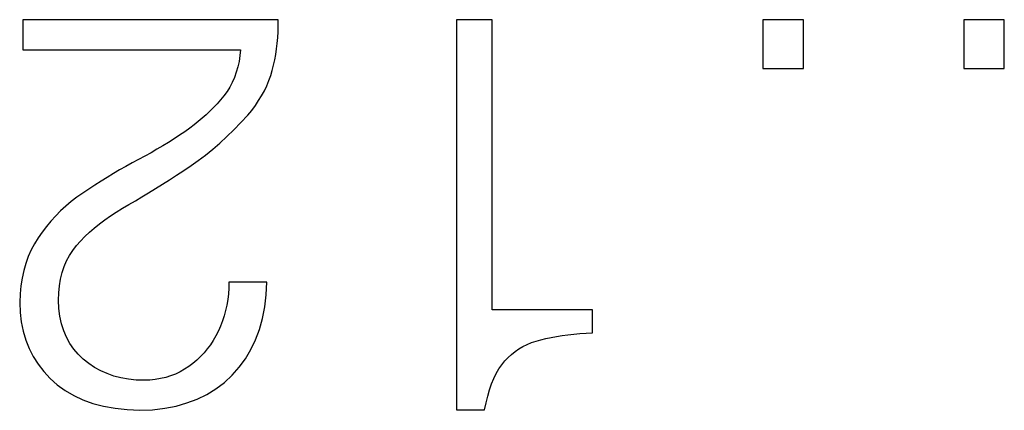
# Model space of a CAD drawing. Units: millimetres. Extents: x 2171 to 2818, y 920 to 1426.
# Drawn here: x 2272 to 2276, y 1252 to 1254 of the extents above; entities that cross this region are included whole.
import ezdxf

# ---------------------------------------------------------------- set-up
doc = ezdxf.new("R2010")
doc.units = ezdxf.units.MM
doc.layers.add('text', color=7, linetype='Continuous', lineweight=25)

msp = doc.modelspace()

# ---------------------------------------------------------------- linework, layer by layer
at = {"layer": 'text'}
for points in [[(2273.263, 1253.6612), (2273.263, 1253.6612), (2272.173, 1253.6612), (2272.173, 1253.6612)], [(2272.173, 1253.6612), (2272.173, 1253.6612), (2272.173, 1253.5333), (2272.173, 1253.5333)], [(2273.263, 1253.6353), (2273.263, 1253.6353), (2273.263, 1253.6612), (2273.263, 1253.6612)], [(2274.1753, 1253.6612), (2274.1753, 1253.6612), (2274.0238, 1253.6612), (2274.0238, 1253.6612)], [(2274.0238, 1253.6612), (2274.0238, 1253.6612), (2274.0238, 1251.9967), (2274.0238, 1251.9967)], [(2274.1753, 1252.4236), (2274.1753, 1252.4236), (2274.1753, 1253.6612), (2274.1753, 1253.6612)], [(2275.3315, 1253.6612), (2275.3315, 1253.6612), (2275.3315, 1253.4527), (2275.3315, 1253.4527)], [(2275.5047, 1253.6612), (2275.5047, 1253.6612), (2275.3315, 1253.6612), (2275.3315, 1253.6612)], [(2275.5047, 1253.4527), (2275.5047, 1253.4527), (2275.5047, 1253.6612), (2275.5047, 1253.6612)], [(2276.1887, 1253.6612), (2276.1887, 1253.6612), (2276.1887, 1253.4527), (2276.1887, 1253.4527)], [(2276.3618, 1253.6612), (2276.3618, 1253.6612), (2276.1887, 1253.6612), (2276.1887, 1253.6612)], [(2276.3618, 1253.4527), (2276.3618, 1253.4527), (2276.3618, 1253.6612), (2276.3618, 1253.6612)], [(2273.2609, 1253.5848), (2273.2609, 1253.5848), (2273.2623, 1253.6098), (2273.2623, 1253.6098)], [(2273.2623, 1253.6098), (2273.2623, 1253.6098), (2273.263, 1253.6353), (2273.263, 1253.6353)], [(2273.2559, 1253.5362), (2273.2559, 1253.5362), (2273.2587, 1253.5602), (2273.2587, 1253.5602)], [(2273.2587, 1253.5602), (2273.2587, 1253.5602), (2273.2609, 1253.5848), (2273.2609, 1253.5848)], [(2272.173, 1253.5333), (2272.173, 1253.5333), (2273.1017, 1253.5333), (2273.1017, 1253.5333)], [(2273.1017, 1253.5333), (2273.1017, 1253.5333), (2273.0992, 1253.5078), (2273.0992, 1253.5078)], [(2273.2481, 1253.4896), (2273.2481, 1253.4896), (2273.2523, 1253.5126), (2273.2523, 1253.5126)], [(2273.2523, 1253.5126), (2273.2523, 1253.5126), (2273.2559, 1253.5362), (2273.2559, 1253.5362)], [(2273.0955, 1253.4832), (2273.0955, 1253.4832), (2273.0903, 1253.4595), (2273.0903, 1253.4595)], [(2273.0992, 1253.5078), (2273.0992, 1253.5078), (2273.0955, 1253.4832), (2273.0955, 1253.4832)], [(2273.2431, 1253.4669), (2273.2431, 1253.4669), (2273.2481, 1253.4896), (2273.2481, 1253.4896)], [(2273.0838, 1253.4367), (2273.0838, 1253.4367), (2273.076, 1253.4149), (2273.076, 1253.4149)], [(2273.0903, 1253.4595), (2273.0903, 1253.4595), (2273.0838, 1253.4367), (2273.0838, 1253.4367)], [(2273.2308, 1253.4229), (2273.2308, 1253.4229), (2273.2374, 1253.4448), (2273.2374, 1253.4448)], [(2273.2374, 1253.4448), (2273.2374, 1253.4448), (2273.2431, 1253.4669), (2273.2431, 1253.4669)], [(2275.3315, 1253.4527), (2275.3315, 1253.4527), (2275.5047, 1253.4527), (2275.5047, 1253.4527)], [(2276.1887, 1253.4527), (2276.1887, 1253.4527), (2276.3618, 1253.4527), (2276.3618, 1253.4527)], [(2273.0667, 1253.3939), (2273.0667, 1253.3939), (2273.0561, 1253.3739), (2273.0561, 1253.3739)], [(2273.076, 1253.4149), (2273.076, 1253.4149), (2273.0667, 1253.3939), (2273.0667, 1253.3939)], [(2273.2139, 1253.3796), (2273.2139, 1253.3796), (2273.223, 1253.4012), (2273.223, 1253.4012)], [(2273.223, 1253.4012), (2273.223, 1253.4012), (2273.2308, 1253.4229), (2273.2308, 1253.4229)], [(2273.0442, 1253.3548), (2273.0442, 1253.3548), (2273.0308, 1253.3366), (2273.0308, 1253.3366)], [(2273.0561, 1253.3739), (2273.0561, 1253.3739), (2273.0442, 1253.3548), (2273.0442, 1253.3548)], [(2273.192, 1253.337), (2273.192, 1253.337), (2273.2036, 1253.3582), (2273.2036, 1253.3582)], [(2273.2036, 1253.3582), (2273.2036, 1253.3582), (2273.2139, 1253.3796), (2273.2139, 1253.3796)], [(2273.0022, 1253.3027), (2273.0022, 1253.3027), (2272.9871, 1253.2865), (2272.9871, 1253.2865)], [(2273.0168, 1253.3194), (2273.0168, 1253.3194), (2273.0022, 1253.3027), (2273.0022, 1253.3027)], [(2273.0308, 1253.3366), (2273.0308, 1253.3366), (2273.0168, 1253.3194), (2273.0168, 1253.3194)], [(2273.1651, 1253.2951), (2273.1651, 1253.2951), (2273.1792, 1253.316), (2273.1792, 1253.316)], [(2273.1792, 1253.316), (2273.1792, 1253.316), (2273.192, 1253.337), (2273.192, 1253.337)], [(2272.9715, 1253.2708), (2272.9715, 1253.2708), (2272.9553, 1253.2554), (2272.9553, 1253.2554)], [(2272.9871, 1253.2865), (2272.9871, 1253.2865), (2272.9715, 1253.2708), (2272.9715, 1253.2708)], [(2273.1331, 1253.2539), (2273.1331, 1253.2539), (2273.1497, 1253.2744), (2273.1497, 1253.2744)], [(2273.1497, 1253.2744), (2273.1497, 1253.2744), (2273.1651, 1253.2951), (2273.1651, 1253.2951)], [(2272.9213, 1253.2262), (2272.9213, 1253.2262), (2272.9035, 1253.2123), (2272.9035, 1253.2123)], [(2272.9386, 1253.2406), (2272.9386, 1253.2406), (2272.9213, 1253.2262), (2272.9213, 1253.2262)], [(2272.9553, 1253.2554), (2272.9553, 1253.2554), (2272.9386, 1253.2406), (2272.9386, 1253.2406)], [(2273.0737, 1253.1915), (2273.0737, 1253.1915), (2273.1035, 1253.222), (2273.1035, 1253.222)], [(2273.1035, 1253.222), (2273.1035, 1253.222), (2273.1331, 1253.2539), (2273.1331, 1253.2539)], [(2272.8635, 1253.1833), (2272.8635, 1253.1833), (2272.8411, 1253.168), (2272.8411, 1253.168)], [(2272.8852, 1253.1989), (2272.8852, 1253.1989), (2272.8635, 1253.1833), (2272.8635, 1253.1833)], [(2272.9035, 1253.2123), (2272.9035, 1253.2123), (2272.8852, 1253.1989), (2272.8852, 1253.1989)], [(2273.0437, 1253.1625), (2273.0437, 1253.1625), (2273.0737, 1253.1915), (2273.0737, 1253.1915)], [(2272.7944, 1253.1377), (2272.7944, 1253.1377), (2272.7701, 1253.1229), (2272.7701, 1253.1229)], [(2272.818, 1253.1528), (2272.818, 1253.1528), (2272.7944, 1253.1377), (2272.7944, 1253.1377)], [(2272.8411, 1253.168), (2272.8411, 1253.168), (2272.818, 1253.1528), (2272.818, 1253.1528)], [(2272.9831, 1253.1086), (2272.9831, 1253.1086), (2273.0135, 1253.1348), (2273.0135, 1253.1348)], [(2273.0135, 1253.1348), (2273.0135, 1253.1348), (2273.0437, 1253.1625), (2273.0437, 1253.1625)], [(2272.7197, 1253.0936), (2272.7197, 1253.0936), (2272.6936, 1253.0793), (2272.6936, 1253.0793)], [(2272.7452, 1253.1082), (2272.7452, 1253.1082), (2272.7197, 1253.0936), (2272.7197, 1253.0936)], [(2272.7701, 1253.1229), (2272.7701, 1253.1229), (2272.7452, 1253.1082), (2272.7452, 1253.1082)], [(2272.9525, 1253.0838), (2272.9525, 1253.0838), (2272.9831, 1253.1086), (2272.9831, 1253.1086)], [(2272.6397, 1253.0504), (2272.6397, 1253.0504), (2272.6127, 1253.0355), (2272.6127, 1253.0355)], [(2272.6668, 1253.0651), (2272.6668, 1253.0651), (2272.6397, 1253.0504), (2272.6397, 1253.0504)], [(2272.6936, 1253.0793), (2272.6936, 1253.0793), (2272.6668, 1253.0651), (2272.6668, 1253.0651)], [(2272.8908, 1253.0384), (2272.8908, 1253.0384), (2272.9217, 1253.0604), (2272.9217, 1253.0604)], [(2272.9217, 1253.0604), (2272.9217, 1253.0604), (2272.9525, 1253.0838), (2272.9525, 1253.0838)], [(2272.5859, 1253.0202), (2272.5859, 1253.0202), (2272.5593, 1253.0046), (2272.5593, 1253.0046)], [(2272.6127, 1253.0355), (2272.6127, 1253.0355), (2272.5859, 1253.0202), (2272.5859, 1253.0202)], [(2272.8287, 1252.9978), (2272.8287, 1252.9978), (2272.8596, 1253.0178), (2272.8596, 1253.0178)], [(2272.8596, 1253.0178), (2272.8596, 1253.0178), (2272.8908, 1253.0384), (2272.8908, 1253.0384)], [(2272.5066, 1252.9723), (2272.5066, 1252.9723), (2272.4805, 1252.9557), (2272.4805, 1252.9557)], [(2272.5328, 1252.9886), (2272.5328, 1252.9886), (2272.5066, 1252.9723), (2272.5066, 1252.9723)], [(2272.5593, 1253.0046), (2272.5593, 1253.0046), (2272.5328, 1252.9886), (2272.5328, 1252.9886)], [(2272.7683, 1252.9594), (2272.7683, 1252.9594), (2272.7983, 1252.9784), (2272.7983, 1252.9784)], [(2272.7983, 1252.9784), (2272.7983, 1252.9784), (2272.8287, 1252.9978), (2272.8287, 1252.9978)], [(2272.4287, 1252.9214), (2272.4287, 1252.9214), (2272.4036, 1252.9036), (2272.4036, 1252.9036)], [(2272.4545, 1252.9387), (2272.4545, 1252.9387), (2272.4287, 1252.9214), (2272.4287, 1252.9214)], [(2272.4805, 1252.9557), (2272.4805, 1252.9557), (2272.4545, 1252.9387), (2272.4545, 1252.9387)], [(2272.681, 1252.9056), (2272.681, 1252.9056), (2272.7096, 1252.923), (2272.7096, 1252.923)], [(2272.7096, 1252.923), (2272.7096, 1252.923), (2272.7387, 1252.941), (2272.7387, 1252.941)], [(2272.7387, 1252.941), (2272.7387, 1252.941), (2272.7683, 1252.9594), (2272.7683, 1252.9594)], [(2272.3794, 1252.885), (2272.3794, 1252.885), (2272.3563, 1252.8654), (2272.3563, 1252.8654)], [(2272.4036, 1252.9036), (2272.4036, 1252.9036), (2272.3794, 1252.885), (2272.3794, 1252.885)], [(2272.6252, 1252.8724), (2272.6252, 1252.8724), (2272.6529, 1252.8887), (2272.6529, 1252.8887)], [(2272.6529, 1252.8887), (2272.6529, 1252.8887), (2272.681, 1252.9056), (2272.681, 1252.9056)], [(2272.3341, 1252.8451), (2272.3341, 1252.8451), (2272.3129, 1252.8239), (2272.3129, 1252.8239)], [(2272.3563, 1252.8654), (2272.3563, 1252.8654), (2272.3341, 1252.8451), (2272.3341, 1252.8451)], [(2272.5464, 1252.8242), (2272.5464, 1252.8242), (2272.5716, 1252.8406), (2272.5716, 1252.8406)], [(2272.5716, 1252.8406), (2272.5716, 1252.8406), (2272.598, 1252.8565), (2272.598, 1252.8565)], [(2272.598, 1252.8565), (2272.598, 1252.8565), (2272.6252, 1252.8724), (2272.6252, 1252.8724)], [(2272.2926, 1252.8018), (2272.2926, 1252.8018), (2272.2734, 1252.7789), (2272.2734, 1252.7789)], [(2272.3129, 1252.8239), (2272.3129, 1252.8239), (2272.2926, 1252.8018), (2272.2926, 1252.8018)], [(2272.4993, 1252.7901), (2272.4993, 1252.7901), (2272.5223, 1252.8074), (2272.5223, 1252.8074)], [(2272.5223, 1252.8074), (2272.5223, 1252.8074), (2272.5464, 1252.8242), (2272.5464, 1252.8242)], [(2272.2552, 1252.7552), (2272.2552, 1252.7552), (2272.2379, 1252.7306), (2272.2379, 1252.7306)], [(2272.2734, 1252.7789), (2272.2734, 1252.7789), (2272.2552, 1252.7552), (2272.2552, 1252.7552)], [(2272.4371, 1252.7357), (2272.4371, 1252.7357), (2272.4567, 1252.7543), (2272.4567, 1252.7543)], [(2272.4567, 1252.7543), (2272.4567, 1252.7543), (2272.4775, 1252.7724), (2272.4775, 1252.7724)], [(2272.4775, 1252.7724), (2272.4775, 1252.7724), (2272.4993, 1252.7901), (2272.4993, 1252.7901)], [(2272.2379, 1252.7306), (2272.2379, 1252.7306), (2272.2219, 1252.7053), (2272.2219, 1252.7053)], [(2272.4012, 1252.6971), (2272.4012, 1252.6971), (2272.4186, 1252.7166), (2272.4186, 1252.7166)], [(2272.4186, 1252.7166), (2272.4186, 1252.7166), (2272.4371, 1252.7357), (2272.4371, 1252.7357)], [(2272.2078, 1252.6787), (2272.2078, 1252.6787), (2272.1955, 1252.6508), (2272.1955, 1252.6508)], [(2272.2219, 1252.7053), (2272.2219, 1252.7053), (2272.2078, 1252.6787), (2272.2078, 1252.6787)], [(2272.3716, 1252.6553), (2272.3716, 1252.6553), (2272.3855, 1252.6769), (2272.3855, 1252.6769)], [(2272.3855, 1252.6769), (2272.3855, 1252.6769), (2272.4012, 1252.6971), (2272.4012, 1252.6971)], [(2272.1955, 1252.6508), (2272.1955, 1252.6508), (2272.1849, 1252.6215), (2272.1849, 1252.6215)], [(2272.3492, 1252.6078), (2272.3492, 1252.6078), (2272.3595, 1252.6322), (2272.3595, 1252.6322)], [(2272.3595, 1252.6322), (2272.3595, 1252.6322), (2272.3716, 1252.6553), (2272.3716, 1252.6553)], [(2272.1762, 1252.5909), (2272.1762, 1252.5909), (2272.1692, 1252.5589), (2272.1692, 1252.5589)], [(2272.1849, 1252.6215), (2272.1849, 1252.6215), (2272.1762, 1252.5909), (2272.1762, 1252.5909)], [(2272.3406, 1252.582), (2272.3406, 1252.582), (2272.3492, 1252.6078), (2272.3492, 1252.6078)], [(2272.1692, 1252.5589), (2272.1692, 1252.5589), (2272.1641, 1252.5257), (2272.1641, 1252.5257)], [(2272.329, 1252.5263), (2272.329, 1252.5263), (2272.3339, 1252.5548), (2272.3339, 1252.5548)], [(2272.3339, 1252.5548), (2272.3339, 1252.5548), (2272.3406, 1252.582), (2272.3406, 1252.582)], [(2272.1641, 1252.5257), (2272.1641, 1252.5257), (2272.1607, 1252.4911), (2272.1607, 1252.4911)], [(2272.3258, 1252.4963), (2272.3258, 1252.4963), (2272.329, 1252.5263), (2272.329, 1252.5263)], [(2273.0518, 1252.5164), (2273.0518, 1252.5164), (2273.05, 1252.4917), (2273.05, 1252.4917)], [(2273.0525, 1252.5417), (2273.0525, 1252.5417), (2273.0518, 1252.5164), (2273.0518, 1252.5164)], [(2273.2138, 1252.5417), (2273.2138, 1252.5417), (2273.0525, 1252.5417), (2273.0525, 1252.5417)], [(2273.2112, 1252.4873), (2273.2112, 1252.4873), (2273.2138, 1252.5417), (2273.2138, 1252.5417)], [(2272.1607, 1252.4911), (2272.1607, 1252.4911), (2272.1592, 1252.4551), (2272.1592, 1252.4551)], [(2272.3245, 1252.4649), (2272.3245, 1252.4649), (2272.3258, 1252.4963), (2272.3258, 1252.4963)], [(2272.3265, 1252.4295), (2272.3265, 1252.4295), (2272.3245, 1252.4649), (2272.3245, 1252.4649)], [(2273.0471, 1252.4675), (2273.0471, 1252.4675), (2273.0432, 1252.4438), (2273.0432, 1252.4438)], [(2273.05, 1252.4917), (2273.05, 1252.4917), (2273.0471, 1252.4675), (2273.0471, 1252.4675)], [(2273.2052, 1252.4354), (2273.2052, 1252.4354), (2273.2112, 1252.4873), (2273.2112, 1252.4873)], [(2272.1592, 1252.4551), (2272.1592, 1252.4551), (2272.1609, 1252.4124), (2272.1609, 1252.4124)], [(2272.3309, 1252.3958), (2272.3309, 1252.3958), (2272.3265, 1252.4295), (2272.3265, 1252.4295)], [(2273.0381, 1252.4206), (2273.0381, 1252.4206), (2273.032, 1252.398), (2273.032, 1252.398)], [(2273.0432, 1252.4438), (2273.0432, 1252.4438), (2273.0381, 1252.4206), (2273.0381, 1252.4206)], [(2273.1957, 1252.3861), (2273.1957, 1252.3861), (2273.2052, 1252.4354), (2273.2052, 1252.4354)], [(2274.6042, 1252.4236), (2274.6042, 1252.4236), (2274.1753, 1252.4236), (2274.1753, 1252.4236)], [(2274.6042, 1252.3252), (2274.6042, 1252.3252), (2274.6042, 1252.4236), (2274.6042, 1252.4236)], [(2272.1609, 1252.4124), (2272.1609, 1252.4124), (2272.1658, 1252.3714), (2272.1658, 1252.3714)], [(2272.3378, 1252.3641), (2272.3378, 1252.3641), (2272.3309, 1252.3958), (2272.3309, 1252.3958)], [(2273.0248, 1252.3758), (2273.0248, 1252.3758), (2273.0166, 1252.3542), (2273.0166, 1252.3542)], [(2273.032, 1252.398), (2273.032, 1252.398), (2273.0248, 1252.3758), (2273.0248, 1252.3758)], [(2273.1828, 1252.3394), (2273.1828, 1252.3394), (2273.1957, 1252.3861), (2273.1957, 1252.3861)], [(2272.1658, 1252.3714), (2272.1658, 1252.3714), (2272.1739, 1252.332), (2272.1739, 1252.332)], [(2272.3472, 1252.3342), (2272.3472, 1252.3342), (2272.3378, 1252.3641), (2272.3378, 1252.3641)], [(2272.359, 1252.3063), (2272.359, 1252.3063), (2272.3472, 1252.3342), (2272.3472, 1252.3342)], [(2273.0072, 1252.3331), (2273.0072, 1252.3331), (2272.9967, 1252.3125), (2272.9967, 1252.3125)], [(2273.0166, 1252.3542), (2273.0166, 1252.3542), (2273.0072, 1252.3331), (2273.0072, 1252.3331)], [(2273.1664, 1252.2952), (2273.1664, 1252.2952), (2273.1828, 1252.3394), (2273.1828, 1252.3394)], [(2272.1739, 1252.332), (2272.1739, 1252.332), (2272.1852, 1252.2943), (2272.1852, 1252.2943)], [(2272.1852, 1252.2943), (2272.1852, 1252.2943), (2272.1996, 1252.2582), (2272.1996, 1252.2582)], [(2272.3733, 1252.2802), (2272.3733, 1252.2802), (2272.359, 1252.3063), (2272.359, 1252.3063)], [(2272.9854, 1252.2928), (2272.9854, 1252.2928), (2272.9732, 1252.274), (2272.9732, 1252.274)], [(2272.9967, 1252.3125), (2272.9967, 1252.3125), (2272.9854, 1252.2928), (2272.9854, 1252.2928)], [(2273.1465, 1252.2536), (2273.1465, 1252.2536), (2273.1664, 1252.2952), (2273.1664, 1252.2952)], [(2274.3634, 1252.2902), (2274.3634, 1252.2902), (2274.3838, 1252.2957), (2274.3838, 1252.2957)], [(2274.3838, 1252.2957), (2274.3838, 1252.2957), (2274.4052, 1252.3008), (2274.4052, 1252.3008)], [(2274.4052, 1252.3008), (2274.4052, 1252.3008), (2274.4274, 1252.3054), (2274.4274, 1252.3054)], [(2274.4274, 1252.3054), (2274.4274, 1252.3054), (2274.4503, 1252.3096), (2274.4503, 1252.3096)], [(2274.4503, 1252.3096), (2274.4503, 1252.3096), (2274.4741, 1252.3133), (2274.4741, 1252.3133)], [(2274.4741, 1252.3133), (2274.4741, 1252.3133), (2274.4985, 1252.3166), (2274.4985, 1252.3166)], [(2274.4985, 1252.3166), (2274.4985, 1252.3166), (2274.5238, 1252.3194), (2274.5238, 1252.3194)], [(2274.5238, 1252.3194), (2274.5238, 1252.3194), (2274.5498, 1252.3218), (2274.5498, 1252.3218)], [(2274.5498, 1252.3218), (2274.5498, 1252.3218), (2274.5766, 1252.3237), (2274.5766, 1252.3237)], [(2274.5766, 1252.3237), (2274.5766, 1252.3237), (2274.6042, 1252.3252), (2274.6042, 1252.3252)], [(2272.1996, 1252.2582), (2272.1996, 1252.2582), (2272.2172, 1252.2238), (2272.2172, 1252.2238)], [(2272.39, 1252.2559), (2272.39, 1252.2559), (2272.3733, 1252.2802), (2272.3733, 1252.2802)], [(2272.4091, 1252.2336), (2272.4091, 1252.2336), (2272.39, 1252.2559), (2272.39, 1252.2559)], [(2272.96, 1252.2563), (2272.96, 1252.2563), (2272.9461, 1252.2394), (2272.9461, 1252.2394)], [(2272.9732, 1252.274), (2272.9732, 1252.274), (2272.96, 1252.2563), (2272.96, 1252.2563)], [(2273.1232, 1252.2146), (2273.1232, 1252.2146), (2273.1465, 1252.2536), (2273.1465, 1252.2536)], [(2274.2739, 1252.2455), (2274.2739, 1252.2455), (2274.2901, 1252.2567), (2274.2901, 1252.2567)], [(2274.2901, 1252.2567), (2274.2901, 1252.2567), (2274.3072, 1252.2667), (2274.3072, 1252.2667)], [(2274.3072, 1252.2667), (2274.3072, 1252.2667), (2274.3251, 1252.2757), (2274.3251, 1252.2757)], [(2274.3251, 1252.2757), (2274.3251, 1252.2757), (2274.3438, 1252.2835), (2274.3438, 1252.2835)], [(2274.3438, 1252.2835), (2274.3438, 1252.2835), (2274.3634, 1252.2902), (2274.3634, 1252.2902)], [(2272.2172, 1252.2238), (2272.2172, 1252.2238), (2272.238, 1252.191), (2272.238, 1252.191)], [(2272.4307, 1252.2131), (2272.4307, 1252.2131), (2272.4091, 1252.2336), (2272.4091, 1252.2336)], [(2272.4541, 1252.1943), (2272.4541, 1252.1943), (2272.4307, 1252.2131), (2272.4307, 1252.2131)], [(2272.9154, 1252.2086), (2272.9154, 1252.2086), (2272.8988, 1252.1946), (2272.8988, 1252.1946)], [(2272.9312, 1252.2235), (2272.9312, 1252.2235), (2272.9154, 1252.2086), (2272.9154, 1252.2086)], [(2272.9461, 1252.2394), (2272.9461, 1252.2394), (2272.9312, 1252.2235), (2272.9312, 1252.2235)], [(2273.0965, 1252.1781), (2273.0965, 1252.1781), (2273.1232, 1252.2146), (2273.1232, 1252.2146)], [(2274.2304, 1252.2052), (2274.2304, 1252.2052), (2274.244, 1252.2198), (2274.244, 1252.2198)], [(2274.244, 1252.2198), (2274.244, 1252.2198), (2274.2586, 1252.2332), (2274.2586, 1252.2332)], [(2274.2586, 1252.2332), (2274.2586, 1252.2332), (2274.2739, 1252.2455), (2274.2739, 1252.2455)], [(2272.238, 1252.191), (2272.238, 1252.191), (2272.2619, 1252.1599), (2272.2619, 1252.1599)], [(2272.4789, 1252.1776), (2272.4789, 1252.1776), (2272.4541, 1252.1943), (2272.4541, 1252.1943)], [(2272.505, 1252.1632), (2272.505, 1252.1632), (2272.4789, 1252.1776), (2272.4789, 1252.1776)], [(2272.8629, 1252.1695), (2272.8629, 1252.1695), (2272.8438, 1252.1588), (2272.8438, 1252.1588)], [(2272.8813, 1252.1816), (2272.8813, 1252.1816), (2272.8629, 1252.1695), (2272.8629, 1252.1695)], [(2272.8988, 1252.1946), (2272.8988, 1252.1946), (2272.8813, 1252.1816), (2272.8813, 1252.1816)], [(2273.0662, 1252.1442), (2273.0662, 1252.1442), (2273.0965, 1252.1781), (2273.0965, 1252.1781)], [(2274.1936, 1252.1518), (2274.1936, 1252.1518), (2274.205, 1252.1714), (2274.205, 1252.1714)], [(2274.205, 1252.1714), (2274.205, 1252.1714), (2274.2172, 1252.1892), (2274.2172, 1252.1892)], [(2274.2172, 1252.1892), (2274.2172, 1252.1892), (2274.2304, 1252.2052), (2274.2304, 1252.2052)], [(2272.2619, 1252.1599), (2272.2619, 1252.1599), (2272.289, 1252.1304), (2272.289, 1252.1304)], [(2272.289, 1252.1304), (2272.289, 1252.1304), (2272.3195, 1252.103), (2272.3195, 1252.103)], [(2272.5325, 1252.151), (2272.5325, 1252.151), (2272.505, 1252.1632), (2272.505, 1252.1632)], [(2272.5613, 1252.1409), (2272.5613, 1252.1409), (2272.5325, 1252.151), (2272.5325, 1252.151)], [(2272.5916, 1252.133), (2272.5916, 1252.133), (2272.5613, 1252.1409), (2272.5613, 1252.1409)], [(2272.6231, 1252.1274), (2272.6231, 1252.1274), (2272.5916, 1252.133), (2272.5916, 1252.133)], [(2272.6561, 1252.1239), (2272.6561, 1252.1239), (2272.6231, 1252.1274), (2272.6231, 1252.1274)], [(2272.6904, 1252.1226), (2272.6904, 1252.1226), (2272.6561, 1252.1239), (2272.6561, 1252.1239)], [(2272.7145, 1252.1236), (2272.7145, 1252.1236), (2272.6904, 1252.1226), (2272.6904, 1252.1226)], [(2272.7378, 1252.126), (2272.7378, 1252.126), (2272.7145, 1252.1236), (2272.7145, 1252.1236)], [(2272.7604, 1252.1297), (2272.7604, 1252.1297), (2272.7378, 1252.126), (2272.7378, 1252.126)], [(2272.7823, 1252.1349), (2272.7823, 1252.1349), (2272.7604, 1252.1297), (2272.7604, 1252.1297)], [(2272.8035, 1252.1415), (2272.8035, 1252.1415), (2272.7823, 1252.1349), (2272.7823, 1252.1349)], [(2272.824, 1252.1494), (2272.824, 1252.1494), (2272.8035, 1252.1415), (2272.8035, 1252.1415)], [(2272.8438, 1252.1588), (2272.8438, 1252.1588), (2272.824, 1252.1494), (2272.824, 1252.1494)], [(2273.0327, 1252.1135), (2273.0327, 1252.1135), (2273.0662, 1252.1442), (2273.0662, 1252.1442)], [(2274.1735, 1252.1072), (2274.1735, 1252.1072), (2274.1831, 1252.1304), (2274.1831, 1252.1304)], [(2274.1831, 1252.1304), (2274.1831, 1252.1304), (2274.1936, 1252.1518), (2274.1936, 1252.1518)], [(2272.3195, 1252.103), (2272.3195, 1252.103), (2272.3531, 1252.0786), (2272.3531, 1252.0786)], [(2272.9581, 1252.0627), (2272.9581, 1252.0627), (2272.9967, 1252.0864), (2272.9967, 1252.0864)], [(2272.9967, 1252.0864), (2272.9967, 1252.0864), (2273.0327, 1252.1135), (2273.0327, 1252.1135)], [(2274.1569, 1252.0555), (2274.1569, 1252.0555), (2274.1648, 1252.0822), (2274.1648, 1252.0822)], [(2274.1648, 1252.0822), (2274.1648, 1252.0822), (2274.1735, 1252.1072), (2274.1735, 1252.1072)], [(2272.3531, 1252.0786), (2272.3531, 1252.0786), (2272.3897, 1252.0573), (2272.3897, 1252.0573)], [(2272.3897, 1252.0573), (2272.3897, 1252.0573), (2272.4293, 1252.0391), (2272.4293, 1252.0391)], [(2272.4293, 1252.0391), (2272.4293, 1252.0391), (2272.4719, 1252.024), (2272.4719, 1252.024)], [(2272.8732, 1252.026), (2272.8732, 1252.026), (2272.9169, 1252.0426), (2272.9169, 1252.0426)], [(2272.9169, 1252.0426), (2272.9169, 1252.0426), (2272.9581, 1252.0627), (2272.9581, 1252.0627)], [(2274.1499, 1252.027), (2274.1499, 1252.027), (2274.1569, 1252.0555), (2274.1569, 1252.0555)], [(2272.4719, 1252.024), (2272.4719, 1252.024), (2272.5176, 1252.012), (2272.5176, 1252.012)], [(2272.5176, 1252.012), (2272.5176, 1252.012), (2272.5662, 1252.0031), (2272.5662, 1252.0031)], [(2272.5662, 1252.0031), (2272.5662, 1252.0031), (2272.618, 1251.9974), (2272.618, 1251.9974)], [(2272.618, 1251.9974), (2272.618, 1251.9974), (2272.6727, 1251.9947), (2272.6727, 1251.9947)], [(2272.6727, 1251.9947), (2272.6727, 1251.9947), (2272.7267, 1251.9972), (2272.7267, 1251.9972)], [(2272.7267, 1251.9972), (2272.7267, 1251.9972), (2272.7781, 1252.0033), (2272.7781, 1252.0033)], [(2272.7781, 1252.0033), (2272.7781, 1252.0033), (2272.8269, 1252.0129), (2272.8269, 1252.0129)], [(2272.8269, 1252.0129), (2272.8269, 1252.0129), (2272.8732, 1252.026), (2272.8732, 1252.026)], [(2274.0238, 1251.9967), (2274.0238, 1251.9967), (2274.1438, 1251.9967), (2274.1438, 1251.9967)], [(2274.1438, 1251.9967), (2274.1438, 1251.9967), (2274.1499, 1252.027), (2274.1499, 1252.027)]]:
    msp.add_open_spline(points, degree=3, dxfattribs=at)

doc.saveas('drawing.dxf')
